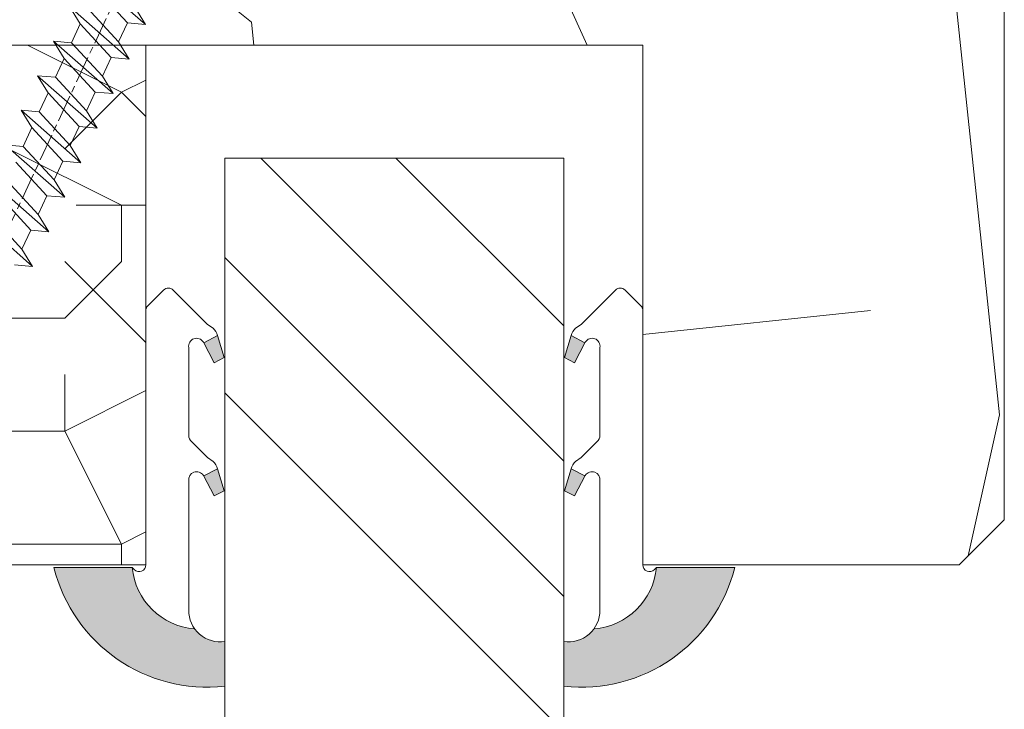
# Model space of a CAD drawing. Units: millimetres. Extents: x 0 to 438, y -14 to 613.
# Drawn here: x 333 to 354, y 230 to 245 of the extents above; entities that cross this region are included whole.
import ezdxf

# ---------------------------------------------------------------- set-up
doc = ezdxf.new("R2010")
doc.units = ezdxf.units.MM
doc.header["$PDMODE"] = 2
doc.header["$PDSIZE"] = 10
doc.linetypes.add('AM_ISO08W050', pattern=[18, 12, -1.5, 3, -1.5])
for name, color, linetype, lineweight in [('AEL-AM_7', 4, 'AM_ISO08W050', 18), ('AM_2', 6, 'Continuous', 20), ('AM_4', 3, 'Continuous', 20), ('AM_5', 3, 'Continuous', 20), ('Contour principale', 30, 'Continuous', 15), ('Contour secondaire', 5, 'Continuous', 9)]:
    doc.layers.add(name, color=color, linetype=linetype, lineweight=lineweight)
doc.styles.get("Standard").update_dxf_attribs({"font": 'arial.ttf'})
doc.dimstyles.new('MAL-ISO$0', dxfattribs={"dimtxt": 3, "dimasz": 3, "dimexe": 1, "dimexo": 1, "dimgap": 1.5, "dimtad": 1, "dimtxsty": 'Standard', "dimcen": 0, "dimclrd": 256, "dimclre": 256, "dimclrt": 3, "dimadec": 1, "dimazin": 2, "dimtp": 0.1, "dimtm": 0.1, "dimtfac": 0.71, "dimtmove": 0, "dimatfit": 3, "dimfxl": 1, "dimlwd": -1, "dimlwe": -1, "dimarcsym": 1})

# ---------------------------------------------------------------- blocks, each defined once
blk = doc.blocks.new('serbt')
at = {"layer": 'AM_4'}
h = blk.add_hatch(color=5, dxfattribs=at)
edge = h.paths.add_edge_path()
edge.add_arc((-33.0175631268258, -20.07640338939392), 13.97820772027356, 261.5609164869377, 324.2054311643935, ccw=False)
edge.add_line((-35.06897431846029, -33.90326142706655), (-35.10916159489026, -53.67733422757997))
edge.add_arc((-27.18238858091944, 15.87240502336332), 69.99999971635157, 263.4979008683569, 345.8066870811297)
edge.add_line((40.68078928949126, -1.291191616566721), (6.031659802626521, -1.22077344026372))
edge.add_arc((-23.88507987155459, 1.728787743602984), 30.06179009823093, 274.20733661720413, 354.3692727268613, ccw=False)
h.paths.add_polyline_path([(-25.53072293229499, 39.40945116103502), (-31.58567017306336, 42.56330403105188), (-34.61855207118688, 32.8678192956616), (-30.20233173488358, 30.56753349148908)])
h.paths.add_polyline_path([(-34.49700928348464, 91.81689820384524), (-30.07877739054193, 89.5204784289245), (-25.41490896842777, 98.36648138047256), (-31.47257868442258, 101.5151413185352)])
at = {"layer": 'AM_4', "color": 5}
for p, q in [((-11.87409182733427, 121.6604925316587), (-27.09640413776015, 106.4999280008105)), ((-7.631459901938797, 121.6518701388377), (-0.6457005803358697, 114.6376583727761)), ((2.945316737168469e-07, -1.100306690204889e-07), (0.2286660651416241, 112.5145566541378)), ((-27.09640413776015, 106.4999280008105), (-29.55135344147325, 104.7934556024272)), ((-31.47257868442258, 101.5151413185352), (-34.49700928348464, 91.81689820384524)), ((-31.47260595727051, 101.5150293724504), (-25.41490896842777, 98.36648138047256)), ((-25.29338510471279, 98.59697683160061), (-30.07877739054193, 89.5204784289245)), ((-18.88350020448979, 57.34266445303001), (-18.80448508671998, 96.22190260820207)), ((-34.49700928348464, 91.81689820384524), (-30.07877739054193, 89.5204784289245)), ((-20.20760440817776, 54.53869446452154), (-27.20563571568618, 47.56904996777848)), ((-27.20563571568618, 47.56904996777848), (-29.65364087719995, 45.86846563846802)), ((-31.58566850953257, 42.5633031644909), (-34.61855207118688, 32.8678192956616)), ((-31.58567017306336, 42.56330403105188), (-25.53072293229499, 39.40945116103502)), ((-25.40899738195641, 39.63984016411871), (-30.20233173488358, 30.56753349148908)), ((-19.04048029709611, -19.8990910285811), (-18.92432472809196, 37.25503539513011)), ((-34.61855207118688, 32.8678192956616), (-30.20233173488358, 30.56753349148908)), ((5.116998865262758, -2.131724221490003), (6.031659802685681, -1.220773440334597)), ((6.031661197904214, -1.220773443099461), (40.68078928949126, -1.291191616566721)), ((-35.06897431846029, -33.90326142706655), (-35.10993119114939, -54.05601260040131))]:
    blk.add_line(p, q, dxfattribs=at)
for centre, radius, start, end in [((-9.757087061083439, 119.5348653725869), 3.000000000000003, 44.88355670692903, 134.8835567063764), ((-2.771327739479602, 112.5206536065234), 3.000000000000003, 359.8835567066804, 44.88355670692903), ((-25.04130607347106, 99.94826702427599), 6.619394203338383, 132.9483180412593, 166.3085740417868), ((-22.25549710531412, 96.84509455121697), 3.506829767926098, 349.7636997954455, 150.0289097220968), ((-21.88412829003755, 57.03666461390821), 3.000000000000003, 304.7269263568563, 304.7269263734207), ((-22.01479042534265, 57.10671496804025), 3.140169199298274, 305.1350954910714, 4.309217279791466), ((-21.88412829003755, 57.03666461390821), 3.000000000000003, 309.357942834981, 309.3580820012195), ((-25.11568803254849, 40.99854916864353), 6.656508277054115, 132.9791144993651, 166.4041709305689), ((-23.87077507104663, 40.15622678528312), 8.128419887758126, 168.776875052161, 168.777008639882), ((-22.43429730993117, 37.71969064053514), 3.54059524817864, 352.4589401753227, 147.1580207224013), ((-27.18238895075683, 15.87240535099953), 70.00000000000007, 263.4979011994936, 345.8066868953633), ((-23.88507987155694, 1.728787743605821), 30.06179009823392, 274.2073366172082, 354.3692727267668), ((2.999994099011928, -0.006097062414482934), 3.000000000000003, 179.8835567066804, 314.8835567063764), ((-33.01756312682581, -20.07640338939391), 13.97820772027357, 261.5609164869377, 0.7268117680370333)]:
    blk.add_arc(centre, radius, start, end, dxfattribs=at)
blk = doc.blocks.new('dtzb')
at = {"layer": 'AEL-AM_7', "color": 5}
blk.add_line((-26.88981661018624, -12.53892741162053), (444.7390526915697, 207.385226149152), dxfattribs=at)
at = {"layer": 'AM_2', "color": 5, "linetype": 'Continuous'}
for p, q in [((222.4198678238463, 122.3355900732822), (230.0662877280411, 117.6258398407044)), ((223.1024031490233, 114.3785271308407), (222.4198678238463, 122.3355900732822)), ((245.6368000442308, 95.92281860130242), (222.4198678238463, 122.3355900732822)), ((230.3428561389592, 88.79113543463973), (207.1259239139181, 115.2039069063285)), ((207.8084592437517, 107.2468439638578), (207.1259239139181, 115.2039069063285)), ((207.1259239139181, 115.2039069063285), (214.7723438227695, 110.4941566740417)), ((223.1024031490233, 114.3785271308407), (214.7723438227695, 110.4941566740417)), ((237.9903801353794, 100.6325688335892), (223.1024031490233, 114.3785271308407)), ((214.7723438227695, 110.4941566740417), (229.6603208091256, 96.7481983764992)), ((191.8319800086465, 108.0722237390546), (199.4783999174979, 103.3624735064768)), ((192.5145153384801, 100.1151607971951), (191.8319800086465, 108.0722237390546)), ((215.048912229031, 81.65945226768599), (191.8319800086465, 108.0722237390546)), ((207.8084592437517, 107.2468439638578), (199.4783999174979, 103.3624735064768)), ((222.6964362301078, 93.50088566692648), (207.8084592437517, 107.2468439638578)), ((199.7549683237594, 74.5277691010233), (176.5380361033749, 100.9405405721009)), ((177.2205714285519, 92.9834776302414), (176.5380361033749, 100.9405405721009)), ((176.5380361033749, 100.9405405721009), (184.1844560075697, 96.23079033981412)), ((199.4783999174979, 103.3624735064768), (214.366376903854, 89.61651520954547)), ((192.5145153384801, 100.1151607971951), (184.1844560075697, 96.23079033981412)), ((184.1844560075697, 96.23079033981412), (199.0724329939258, 82.48483204288277)), ((207.4024923201796, 86.36920249997274), (192.5145153384801, 100.1151607971951)), ((184.4610244184878, 67.39608593406956), (161.2440921934467, 93.80885740543818)), ((161.9266275232803, 85.8517944635787), (161.2440921934467, 93.80885740543818)), ((161.2440921934467, 93.80885740543818), (168.8905121022981, 89.09910717315142)), ((177.2205714285519, 92.9834776302414), (168.8905121022981, 89.09910717315142)), ((192.108548414908, 79.23751933272797), (177.2205714285519, 92.9834776302414)), ((222.6964362301078, 93.50088566692648), (214.366376903854, 89.61651520954547)), ((222.6964362301078, 93.50088566692648), (230.3428561389592, 88.79113543463973)), ((168.8905121022981, 89.09910717315142), (183.7784890886542, 75.35314887592904)), ((214.366376903854, 89.61651520954547), (215.048912229031, 81.65945226768599)), ((145.9501482881751, 86.67717423848444), (153.5965681970265, 81.96742400619769)), ((146.6326836180087, 78.72011129662496), (145.9501482881751, 86.67717423848444)), ((169.1670805085596, 60.26440276740686), (145.9501482881751, 86.67717423848444)), ((161.9266275232803, 85.8517944635787), (153.5965681970265, 81.96742400619769)), ((161.9266275232803, 85.8517944635787), (153.5965681970265, 81.96742400619769)), ((176.8146045096364, 72.10583616606527), (161.9266275232803, 85.8517944635787)), ((207.4024923201796, 86.36920249997274), (199.0724329939258, 82.48483204288277)), ((207.4024923201796, 86.36920249997274), (215.048912229031, 81.65945226768599)), ((153.873136603288, 53.13271960014754), (130.6562043829035, 79.54549107182174)), ((131.3387397080223, 71.58842812938019), (130.6562043829035, 79.54549107182174)), ((130.6562043829035, 79.54549107182174), (138.3026242917549, 74.83574083953499)), ((146.6326836180087, 78.72011129662496), (138.3026242917549, 74.83574083953499)), ((161.5206606043648, 64.97415299911154), (146.6326836180087, 78.72011129662496)), ((153.5965681970265, 81.96742400619769), (168.4845451833826, 68.22146570926634)), ((192.108548414908, 79.23751933272797), (183.7784890886542, 75.35314887592904)), ((192.108548414908, 79.23751933272797), (199.7549683237594, 74.5277691010233)), ((199.0724329939258, 82.48483204288277), (199.7549683237594, 74.5277691010233)), ((138.3026242917549, 74.83574083953499), (153.1906012734544, 61.08978254231261)), ((183.7784890886542, 75.35314887592904), (184.4610244184878, 67.39608593406956)), ((138.5791926980164, 46.0010364331938), (115.3622604729753, 72.41380790457697)), ((116.0447958027507, 64.4567449627175), (115.3622604729753, 72.41380790457697)), ((115.3622604729753, 72.41380790457697), (123.0086803818267, 67.70405767258126)), ((131.3387397080223, 71.58842812938019), (123.0086803818267, 67.70405767258126)), ((146.2267166943784, 57.84246983244884), (131.3387397080223, 71.58842812938019)), ((176.8146045096364, 72.10583616606527), (168.4845451833826, 68.22146570926634)), ((176.8146045096364, 72.10583616606527), (168.4845451833826, 68.22146570926634)), ((176.8146045096364, 72.10583616606527), (184.4610244184878, 67.39608593406956)), ((123.0086803818267, 67.70405767258126), (137.8966573681246, 53.95809937505328)), ((168.4845451833826, 68.22146570926634), (169.1670805085596, 60.26440276740686))]:
    blk.add_line(p, q, dxfattribs=at)
blk = doc.blocks.new('Nouvelle parclose 23x18')
at = {"layer": 'Contour secondaire'}
h = blk.add_hatch(dxfattribs=at)
h.set_pattern_fill('352', color=5, scale=25.00015207522533, angle=180.0000006585504)
h.set_pattern_definition([(180.000000729053, (-1011.113328987423, -453.9378832730838), (-25.00015175711401, -25.00015239333664), [7.500045622567597, -17.50010645265772]), (180.000000729053, (-1011.113328971518, -455.1878908768451), (-25.00015175711401, -25.00015239333664), [7.500045622567597, -17.50010645265772]), (180.000000729053, (-1012.363336543468, -457.6879061002732), (-25.00015175711401, -25.00015239333664), [5.000030415045065, -20.00012166018026]), (180.000000729053, (-1013.613344115418, -460.1879213237012), (-25.00015175711401, -25.00015239333664), [3.750022811283798, -21.25012926394152]), (180.000000729053, (-1013.613344083607, -462.6879365312238), (-25.00015175711401, -25.00015239333664), [2.500015207522532, -22.50013686770279]), (180.000000729053, (-1007.363306032989, -465.1879516592185), (-25.00015175711401, -25.00015239333664), [1.250007603761266, -6.250038018806331, 1.250007603761266, -16.25009884889646]), (180.000000729053, (-1011.113328828368, -466.4379593106964), (-25.00015175711401, -25.00015239333664), [1.250007603761266, -10.00006083009013, 3.750022811283798, -10.00006083009013]), (180.000000729053, (-1016.113359227507, -467.68796697808), (-25.00015175711401, -25.00015239333664), [1.250007603761266, -1.250007603761266, 1.250007603761266, -21.25012926394152]), (180.000000729053, (-1014.86335160784, -468.9379745659356), (-25.00015175711401, -25.00015239333664), [1.250007603761266, -23.75014447146405]), (180.000000729053, (-1013.613343972268, -471.4379897575527), (-25.00015175711401, -25.00015239333664), [3.750022811283798, -21.25012926394152]), (180.000000729053, (-1013.613343940457, -473.9380049650752), (-25.00015175711401, -25.00015239333664), [5.000030415045065, -20.00012166018026]), (180.000000729053, (-1012.363336304884, -476.4380201566921), (-25.00015175711401, -25.00015239333664), [6.250038018806331, -7.500045622567597, 1.250007603761266, -10.00006083009013]), (270.0000007290529, (-1002.363275665661, -461.4379287843124), (25.00015239333664, -25.00015175711401), [1.250007603761266, -2.500015207522532, 6.250038018806331, -15.00009124513519]), (270.0000007290529, (-1003.613283237611, -463.9379440077405), (25.00015239333664, -25.00015175711401), [1.250007603761266, -1.250007603761266, 3.750022811283798, -18.75011405641899]), (270.0000007290529, (-1004.863290714128, -473.9380048537362), (25.00015239333664, -25.00015175711401), [2.500015207522532, -22.50013686770279]), (270.0000007290529, (-1006.113298445134, -463.9379440395517), (25.00015239333664, -25.00015175711401), [5.000030415045065, -7.500045622567597, 1.250007603761266, -11.25006843385139]), (270.0000007290529, (-1007.363305873934, -477.6880276968312), (25.00015239333664, -25.00015175711401), [1.250007603761266, -23.75014447146405]), (270.0000007290529, (-1008.613313636751, -465.1879516751241), (25.00015239333664, -25.00015175711401), [3.750022811283798, -21.25012926394152]), (270.0000007290529, (-1011.113328828368, -466.4379593106964), (25.00015239333664, -25.00015175711401), [2.500015207522532, -22.50013686770279]), (270.0000007290529, (-1013.61334403589, -466.4379593425076), (25.00015239333664, -25.00015175711401), [1.250007603761266, -3.750022811283798, 3.750022811283798, -16.25009884889646]), (270.0000007290529, (-1014.863351623746, -467.6879669621743), (25.00015239333664, -25.00015175711401), [1.250007603761266, -23.75014447146405]), (270.0000007290529, (-1016.113359291129, -462.6879365630349), (25.00015239333664, -25.00015175711401), [3.500021290531546, -21.50013078469378]), (270.0000007290529, (-1017.363366958513, -457.6879061638954), (25.00015239333664, -25.00015175711401), [2.500015207522532, -22.50013686770279]), (270.0000007290529, (-1019.863382038791, -467.6879670257966), (25.00015239333664, -25.00015175711401), [1.250007603761266, -23.75014447146405]), (270.0000007290529, (-1022.363397262219, -466.4379594538465), (25.00015239333664, -25.00015175711401), [3.750022811283798, -21.25012926394152]), (270.0000007290529, (-1024.863412469741, -466.4379594856575), (25.00015239333664, -25.00015175711401), [3.750022811283798, -21.25012926394152]), (225.000000729053, (-1021.113389785702, -456.4378986078509), (3.181113136546959e-07, -25.00015207570095), [1.767760753239183, -1.767760753239183, 1.767760753239183, -30.05227185712855]), (225.000000729053, (-1016.113359291129, -462.6879365630349), (3.181113136546959e-07, -25.00015207570095), [3.535521506478366, -31.82003261036773]), (225.000000729053, (-1006.113298301984, -475.188012473403), (3.181113136546959e-07, -25.00015207570095), [3.535521506478366, -31.82003261036773]), (225.000000729053, (-1011.113328796556, -468.937974518219), (3.181113136546959e-07, -25.00015207570095), [3.535521506478366, -31.82003261036773]), (225.000000729053, (-1012.36333646394, -463.9379441190795), (3.181113136546959e-07, -25.00015207570095), [3.535521506478366, -31.82003261036773]), (225.000000729053, (-1019.86338215013, -458.9379137994677), (3.181113136546959e-07, -25.00015207570095), [3.535521506478366, -31.82003261036773]), (225.000000729053, (-1017.363366926702, -460.1879213714179), (3.181113136546959e-07, -25.00015207570095), [5.303332260021699, -30.0522218568244]), (225.000000729053, (-1009.863321160984, -471.4379897098358), (3.181113136546959e-07, -25.00015207570095), [1.767760753239183, -33.58779336360691]), (225.000000729053, (-1008.613313525412, -473.9380049014529), (3.181113136546959e-07, -25.00015207570095), [1.767760753239183, -33.58779336360691]), (225.000000729053, (-1018.613374355502, -473.9380050286974), (3.181113136546959e-07, -25.00015207570095), [1.767760753239183, -33.58779336360691]), (225.000000729053, (-1008.613313684467, -461.4379288638402), (3.181113136546959e-07, -25.00015207570095), [1.767760753239183, -33.58779336360691]), (225.000000729053, (-1022.363397214502, -470.1879822651304), (3.181113136546959e-07, -25.00015207570095), [1.767760753239183, -33.58779336360691]), (225.000000729053, (-1013.613344019985, -467.6879669462688), (3.181113136546959e-07, -25.00015207570095), [1.767760753239183, -33.58779336360691]), (225.000000729053, (-1016.113359195696, -470.1879821856025), (3.181113136546959e-07, -25.00015207570095), [1.767760753239183, -33.58779336360691]), (315.000000729053, (-1014.863351655557, -465.1879517546517), (25.00015207570095, 3.181113136546959e-07), [1.767760753239183, -1.767760753239183, 5.303332260021699, -26.51670035034604]), (315.000000729053, (-1018.613374466841, -465.1879518023686), (25.00015207570095, 3.181113136546959e-07), [1.767760753239183, -33.58779336360691]), (315.000000729053, (-1018.61337457818, -456.4378985760397), (25.00015207570095, 3.181113136546959e-07), [1.767760753239183, -33.58779336360691]), (315.000000729053, (-1013.613344083607, -462.6879365312238), (25.00015207570095, 3.181113136546959e-07), [1.767760753239183, -33.58779336360691]), (315.000000729053, (-1017.363366831268, -467.6879669939855), (25.00015207570095, 3.181113136546959e-07), [1.767760753239183, -33.58779336360691]), (315.000000729053, (-1011.11332889199, -461.4379288956514), (25.00015207570095, 3.181113136546959e-07), [1.767760753239183, -33.58779336360691]), (315.000000729053, (-1021.11338972208, -461.4379290228959), (25.00015207570095, 3.181113136546959e-07), [1.767760753239183, -33.58779336360691]), (315.000000729053, (-1003.613283364856, -453.9378831776504), (25.00015207570095, 3.181113136546959e-07), [1.767760753239183, -33.58779336360691]), (315.000000729053, (-1004.863290952711, -455.1878907973171), (25.00015207570095, 3.181113136546959e-07), [3.535521506478366, -31.82003261036774]), (315.000000729053, (-1006.113298540567, -456.4378984169841), (25.00015207570095, 3.181113136546959e-07), [3.535521506478366, -31.82003261036774]), (315.000000729053, (-1008.61331374809, -456.4378984487952), (25.00015207570095, 3.181113136546959e-07), [3.535521506478366, -31.82003261036774]), (315.000000729053, (-1009.86332132004, -458.9379136722231), (25.00015207570095, 3.181113136546959e-07), [3.535521506478366, -31.82003261036774]), (315.000000729053, (-1019.863382022885, -468.9379746295578), (25.00015207570095, 3.181113136546959e-07), [3.535521506478366, -31.82003261036774]), (315.000000729053, (-1024.863412596986, -456.4378986555674), (25.00015207570095, 3.181113136546959e-07), [3.535521506478366, -31.82003261036774]), (315.000000729053, (-1026.113419946258, -476.4380203316534), (25.00015207570095, 3.181113136546959e-07), [3.535521506478366, -31.82003261036774]), (315.000000729053, (-1026.113419978069, -473.9380051241308), (25.00015207570095, 3.181113136546959e-07), [3.535521506478366, -31.82003261036774]), (315.000000729053, (-1023.613404786453, -472.6879974885584), (25.00015207570095, 3.181113136546959e-07), [3.535521506478366, -31.82003261036774]), (315.000000729053, (-1006.113298333795, -472.6879972658805), (25.00015207570095, 3.181113136546959e-07), [5.303332260021699, -30.0522218568244]), (315.000000729053, (-1022.363397214502, -470.1879822651304), (25.00015207570095, 3.181113136546959e-07), [5.303332260021699, -30.0522218568244]), (206.565051929053, (-1008.613313477695, -477.6880277127367), (-25.00015207522769, -3.281129893027127e-07), [2.795017002010192, -53.10702247353126]), (206.565051929053, (-1008.613313636751, -465.1879516751241), (-25.00015207522769, -3.281129893027127e-07), [2.795017002010192, -53.10702247353126]), (206.565051929053, (-1011.11332874884, -472.6879973295028), (-25.00015207522769, -3.281129893027127e-07), [2.795017002010192, -53.10702247353126]), (206.565051929053, (-1018.613374594085, -455.1878909722785), (-25.00015207522769, -3.281129893027127e-07), [2.795017002010192, -53.10702247353126]), (206.565051929053, (-1017.363366958513, -457.6879061638954), (-25.00015207522769, -3.281129893027127e-07), [2.795017002010192, -53.10702247353126]), (206.565051929053, (-1009.863321272323, -462.687936483507), (-25.00015207522769, -3.281129893027127e-07), [2.795017002010192, -53.10702247353126]), (206.565051929053, (-1009.863321113267, -475.1880125211196), (-25.00015207522769, -3.281129893027127e-07), [2.795017002010192, -53.10702247353126]), (206.565051929053, (-1017.363366831268, -467.6879669939855), (-25.00015207522769, -3.281129893027127e-07), [5.590034004020383, -50.31200547152107]), (243.434949549053, (-1017.363366783552, -471.4379898052694), (3.168363424249253e-07, -25.00015207522768), [2.795017002010191, -53.10702247353125]), (243.434949549053, (-1021.113389690269, -463.9379442304185), (3.168363424249253e-07, -25.00015207522768), [2.795017002010191, -53.10702247353125]), (243.434949549053, (-1008.613313589034, -468.9379744864078), (3.168363424249253e-07, -25.00015207522768), [2.795017002010191, -53.10702247353125]), (243.434949549053, (-1003.613283158083, -470.1879820265469), (3.168363424249253e-07, -25.00015207522768), [2.795017002010191, -53.10702247353125]), (243.434949549053, (-1018.613374466841, -465.1879518023686), (3.168363424249253e-07, -25.00015207522768), [2.795017002010191, -53.10702247353125]), (243.434949549053, (-1016.113359259318, -465.1879517705574), (3.168363424249253e-07, -25.00015207522768), [2.795017002010191, -53.10702247353125]), (243.434949549053, (-1006.113298381511, -468.9379744545967), (3.168363424249253e-07, -25.00015207522768), [5.590034004020382, -50.31200547152106]), (243.434949549053, (-1024.863412549269, -460.1879214668512), (3.168363424249253e-07, -25.00015207522768), [5.590034004020382, -50.31200547152106]), (243.434949549053, (-1022.363397325841, -461.4379290388015), (3.168363424249253e-07, -25.00015207522768), [5.590034004020382, -50.31200547152106]), (296.565051929053, (-1002.363275713378, -457.6879059730286), (3.281129976294361e-07, -25.00015207522768), [2.795017002010191, -53.10702247353125]), (296.565051929053, (-1002.363275538416, -471.4379896144026), (3.281129976294361e-07, -25.00015207522768), [2.795017002010191, -53.10702247353125]), (296.565051929053, (-1007.363306176139, -453.9378832253671), (3.281129976294361e-07, -25.00015207522768), [2.795017002010191, -53.10702247353125]), (296.565051929053, (-1004.863290682317, -476.4380200612586), (3.281129976294361e-07, -25.00015207522768), [2.795017002010191, -53.10702247353125]), (296.565051929053, (-1007.363306080706, -461.4379288479347), (3.281129976294361e-07, -25.00015207522768), [2.795017002010191, -53.10702247353125]), (296.565051929053, (-1012.36333646394, -463.9379441190795), (3.281129976294361e-07, -25.00015207522768), [2.795017002010191, -53.10702247353125]), (296.565051929053, (-1014.86335160784, -468.9379745659356), (3.281129976294361e-07, -25.00015207522768), [2.795017002010191, -53.10702247353125]), (296.565051929053, (-1003.613283301233, -458.9379135926955), (-7.710600229090315e-06, -25.00015609458443), [2.795017002010191, -53.10702247353125]), (296.565051929053, (-1009.863321272323, -462.687936483507), (3.281129976294361e-07, -25.00015207522768), [2.795017002010191, -53.10702247353125]), (296.565051929053, (-1017.363366926702, -460.1879213714179), (3.281129976294361e-07, -25.00015207522768), [2.795017002010191, -53.10702247353125]), (296.565051929053, (-1019.863382102413, -462.6879366107515), (3.281129976294361e-07, -25.00015207522768), [2.795017002010191, -53.10702247353125]), (296.565051929053, (-1024.863412422025, -470.1879822969414), (3.281129976294361e-07, -25.00015207522768), [2.795017002010191, -53.10702247353125]), (296.565051929053, (-1006.113298270172, -477.6880276809256), (3.281129976294361e-07, -25.00015207522768), [2.795017002010191, -53.10702247353125]), (296.565051929053, (-1002.363275474794, -476.4380200294476), (3.281129976294361e-07, -25.00015207522768), [5.590034004020382, -50.31200547152106]), (296.565051929053, (-1006.113298508756, -458.9379136245066), (3.281129976294361e-07, -25.00015207522768), [5.590034004020382, -50.31200547152106]), (333.4349495490529, (-1002.363275745189, -455.1878907655061), (25.00015207522768, 3.16836334098202e-07), [2.795017002010192, -53.10702247353127]), (333.4349495490529, (-1023.613405025036, -453.9378834321394), (25.00015207522768, 3.16836334098202e-07), [2.795017002010192, -53.10702247353127]), (333.4349495490529, (-1022.363397262219, -466.4379594538465), (25.00015207522768, 3.16836334098202e-07), [2.795017002010192, -53.10702247353127]), (333.4349495490529, (-1012.363336543468, -457.6879061002732), (25.00015207522768, 3.16836334098202e-07), [2.795017002010192, -53.10702247353127]), (333.4349495490529, (-1011.113328971518, -455.1878908768451), (25.00015207522768, 3.16836334098202e-07), [2.795017002010192, -53.10702247353127]), (333.4349495490529, (-1013.613344115418, -460.1879213237012), (25.00015207522768, 3.16836334098202e-07), [2.795017002010192, -53.10702247353127]), (333.4349495490529, (-1021.113389547119, -475.1880126642698), (25.00015207522768, 3.16836334098202e-07), [2.795017002010192, -53.10702247353127]), (333.4349495490529, (-1023.613404738736, -476.4380202998422), (25.00015207522768, 3.16836334098202e-07), [5.590034004020384, -50.31200547152108])])
h.paths.add_polyline_path([(-2.842170943040401e-14, 9.00000352644713), (8.398046702495776e-09, 1.499999990371123), (1.500000027870612, 1.499999968760221), (1.500000019472452, -2.16110151995963e-08), (10.50007863562854, 7.074505958826194e-06), (11.50007077205922, 1.0000078629256), (11.49999999999989, 9.000003526447642)])
at = {"layer": 'Contour principale'}
blk.add_lwpolyline([(-4.831690603168681e-13, 9.00000352644713), (11.49999999999989, 9.000003526447642), (11.50007077205922, 1.0000078629256), (10.50007863562854, 7.074505958826194e-06), (1.500000019472452, -2.16110151995963e-08), (1.500000027870612, 1.499999968760221), (8.398046702495776e-09, 1.499999990371123), (-2.842170943040401e-14, 9.00000352644713)], dxfattribs=at)
at = {"layer": 'Contour secondaire', "xscale": -0.05000030415043834, "yscale": 0.05000030415043834, "zscale": 0.05000030415043834, "rotation": 7.050253288467836e-08}
blk.add_blockref('dtzb', (10.6616361503558, 2.874235245588977), dxfattribs=at)
blk = doc.blocks.new('*D17')
at = {"layer": 'AM_5', "transparency": 16777216}
for p, q in [((369.8738540160624, 296.1656484927685), (380.5917205087149, 296.1656484929634)), ((379.5917205087695, 293.1656484929453), (379.591720513549, 30.40630771598747)), ((380.0753957166148, 27.40630771599626), (378.5917205136036, 27.40630771596928))]:
    blk.add_line(p, q, dxfattribs=at)
for points in [[(379.0917205087695, 293.1656484929362), (380.0917205087695, 293.1656484929543), (379.5917205087149, 296.1656484929453)], [(379.091720513549, 30.40630771597837), (380.091720513549, 30.40630771599656), (379.5917205136036, 27.40630771598747)]]:
    blk.add_solid(points, dxfattribs=at)
at = {"layer": 'Defpoints', "color": 0, "transparency": 16777216}
for p in [(368.8738540214496, 296.1656484860407), (379.5917205141022, 27.40630770908282), (381.0753957171133, 27.40630770908282)]:
    blk.add_point(p, dxfattribs=at)
at = {"layer": 'AM_5', "color": 3, "transparency": 16777216, "insert": (375.4682552996995, 161.7859781114318), "char_height": 4, "attachment_point": 5, "rotation": 90.00000000104221}
blk.add_mtext('Hauteur Passage = HO + 12 (2052)', dxfattribs=at)

msp = doc.modelspace()

# ---------------------------------------------------------------- hatches: boundary and pattern name
at = {"layer": 'Contour secondaire'}
h = msp.add_hatch(dxfattribs=at)
h.set_pattern_fill('352', color=5, scale=73.33, angle=141.0000009623714)
h.set_pattern_definition([(141.0000009623713, (-538.9855222641395, -616.0488136337034), (-103.1361774472488, -10.8400508102869), [21.999, -51.331]), (141.0000009623713, (-541.2929254300639, -618.8982193401417), (-103.1361774472488, -10.8400508102869), [21.999, -51.331]), (141.0000009623713, (-548.7571374683507, -622.2896275870945), (-103.1361774472488, -10.8400508102869), [14.666, -58.664]), (141.0000009623713, (-556.2213495066367, -625.6810358340472), (-103.1361774472488, -10.8400508102869), [10.9995, -62.33049999999999]), (141.0000009623713, (-560.8361558384845, -631.379847246924), (-103.1361774472488, -10.8400508102869), [7.333, -65.997]), (141.0000009623713, (-551.2039336381408, -648.615674489421), (-103.1361774472488, -10.8400508102869), [3.6665, -18.3325, 3.6665, -47.6645]), (141.0000009623713, (-562.0595539233805, -644.5428706980873), (-103.1361774472488, -10.8400508102869), [3.6665, -29.332, 10.9995, -29.332]), (141.0000009623713, (-575.7645799150573, -638.1626637408294), (-103.1361774472488, -10.8400508102869), [3.6665, -3.6665, 3.6665, -62.33049999999999]), (141.0000009623713, (-575.2225773745427, -643.3194726131919), (-103.1361774472488, -10.8400508102869), [3.6665, -69.6635]), (141.0000009623713, (-576.9879779999533, -651.3256871919928), (-103.1361774472488, -10.8400508102869), [10.9995, -62.33049999999999]), (141.0000009623713, (-581.6027843318011, -657.0244986048696), (-103.1361774472488, -10.8400508102869), [14.666, -58.664]), (141.0000009623713, (-583.3681849572108, -665.0307131836704), (-103.1361774472488, -10.8400508102869), [18.3325, -21.999, 3.6665, -29.332]), (231.0000009623713, (-532.8841013146152, -649.2970700338021), (10.84005081028688, -103.1361774472488), [3.6665, -7.333, 18.3325, -43.998]), (231.0000009623713, (-540.3483133529021, -652.6884782807548), (10.84005081028688, -103.1361774472488), [3.6665, -3.6665, 10.9995, -54.9975]), (231.0000009623713, (-561.6569443867324, -673.1763207663379), (10.84005081028688, -103.1361774472488), [7.333, -65.997]), (231.0000009623713, (-546.0471247657783, -648.0736719489067), (10.84005081028688, -103.1361774472488), [14.666, -21.999, 3.6665, -32.9985]), (231.0000009623713, (-574.2779652973818, -677.109731553805), (10.84005081028688, -103.1361774472488), [3.6665, -69.6635]), (231.0000009623713, (-554.053339344579, -646.308271323497), (10.84005081028688, -103.1361774472488), [10.9995, -62.33049999999999]), (231.0000009623713, (-562.0595539233805, -644.5428706980873), (10.84005081028688, -103.1361774472488), [7.333, -65.997]), (231.0000009623713, (-567.7583653362567, -639.9280643662391), (10.84005081028688, -103.1361774472488), [3.6665, -10.9995, 10.9995, -47.6645]), (231.0000009623713, (-572.9151742086192, -640.4700669067536), (10.84005081028688, -103.1361774472488), [3.6665, -69.6635]), (231.0000009623713, (-566.5349672513616, -626.7650409150758), (10.84005081028688, -103.1361774472488), [10.2662, -63.0638]), (231.0000009623713, (-560.1547602941041, -613.0600149233983), (10.84005081028688, -103.1361774472488), [7.333, -65.997]), (231.0000009623713, (-584.3127970343735, -631.2404542430573), (10.84005081028688, -103.1361774472488), [3.6665, -69.6635]), (231.0000009623713, (-587.7042052813263, -623.7762422047708), (10.84005081028688, -103.1361774472488), [10.9995, -62.33049999999999]), (231.0000009623713, (-593.4030166942025, -619.1614358729227), (10.84005081028688, -103.1361774472488), [10.9995, -62.33049999999999]), (186.0000009623713, (-566.395574247495, -603.2883997191877), (-46.14806331935893, -56.98811412985204), [5.185164299999995, -5.185164299999995, 5.185164299999995, -88.14878760145992]), (186.0000009623713, (-566.5349672513616, -626.7650409150758), (-46.14806331935893, -56.98811412985204), [10.37032859999999, -93.33395190145991]), (186.0000009623713, (-566.8137532590958, -673.7183233068522), (-46.14806331935893, -56.98811412985204), [10.37032859999999, -93.33395190145991]), (186.0000009623713, (-566.6743602552283, -650.2416821109641), (-46.14806331935893, -56.98811412985204), [10.37032859999999, -93.33395190145991]), (186.0000009623713, (-560.2941532979708, -636.5366561192865), (-46.14806331935893, -56.98811412985204), [10.37032859999999, -93.33395190145991]), (186.0000009623713, (-568.1609748729047, -611.2946142979886), (-46.14806331935893, -56.98811412985204), [10.37032859999999, -93.33395190145991]), (186.0000009623713, (-564.7695666259519, -618.7588263362751), (-46.14806331935893, -56.98811412985204), [15.55563955999999, -88.14864094145992]), (186.0000009623713, (-568.439760880638, -658.2478966897648), (-46.14806331935893, -56.98811412985204), [5.185164299999995, -98.51911620145991]), (186.0000009623713, (-570.2051615060477, -666.2541112685658), (-46.14806331935893, -56.98811412985204), [5.185164299999995, -98.51911620145991]), (186.0000009623713, (-593.0004071575554, -647.7948859411733), (-46.14806331935893, -56.98811412985204), [5.185164299999995, -98.51911620145991]), (186.0000009623713, (-547.1311298468077, -637.7600542041819), (-46.14806331935893, -56.98811412985204), [5.185164299999995, -98.51911620145991]), (186.0000009623713, (-594.6264147790976, -632.324459324086), (-46.14806331935893, -56.98811412985204), [5.185164299999995, -98.51911620145991]), (186.0000009623713, (-570.0657685021811, -642.7774700726776), (-46.14806331935893, -56.98811412985204), [5.185164299999995, -98.51911620145991]), (186.0000009623713, (-580.379386246906, -643.8614751537062), (-46.14806331935893, -56.98811412985204), [5.185164299999995, -98.51911620145991]), (276.0000009623714, (-568.3003678767714, -634.7712554938768), (56.98811412985204, -46.14806331935893), [5.1851643, -5.1851643, 15.55563956, -77.77831234146]), (276.0000009623714, (-576.8485849960866, -627.8490459961047), (56.98811412985204, -46.14806331935893), [5.1851643, -98.51911620146]), (276.0000009623714, (-560.6967628346179, -607.9032060510359), (56.98811412985204, -46.14806331935893), [5.1851643, -98.51911620146]), (276.0000009623714, (-560.8361558384845, -631.379847246924), (56.98811412985204, -46.14806331935893), [5.1851643, -98.51911620146]), (276.0000009623714, (-578.6139856214963, -635.8552605749054), (56.98811412985204, -46.14806331935893), [5.1851643, -98.51911620146]), (276.0000009623714, (-552.8299412596839, -633.1452478723337), (56.98811412985204, -46.14806331935893), [5.1851643, -98.51911620146]), (276.0000009623714, (-575.6251869111916, -614.6860225449414), (56.98811412985204, -46.14806331935893), [5.1851643, -98.51911620146]), (276.0000009623714, (-521.889088025509, -629.8932326292476), (56.98811412985204, -46.14806331935893), [5.1851643, -98.51911620146]), (276.0000009623714, (-527.0458968978724, -630.435235169762), (56.98811412985204, -46.14806331935893), [10.3703286, -93.33395190146]), (276.0000009623714, (-532.2027057702348, -630.9772377102764), (56.98811412985204, -46.14806331935893), [10.3703286, -93.33395190146]), (276.0000009623714, (-537.9015171831111, -626.3624313784283), (56.98811412985204, -46.14806331935893), [10.3703286, -93.33395190146]), (276.0000009623714, (-545.3657292213979, -629.7538396253809), (56.98811412985204, -46.14806331935893), [10.3703286, -93.33395190146]), (276.0000009623714, (-586.620200200297, -634.0898599494957), (56.98811412985204, -46.14806331935893), [10.3703286, -93.33395190146]), (276.0000009623714, (-574.9437913668103, -596.3661902214156), (56.98811412985204, -46.14806331935893), [10.3703286, -93.33395190146]), (276.0000009623714, (-614.7116477280337, -639.6492783585059), (56.98811412985204, -46.14806331935893), [10.3703286, -93.33395190146]), (276.0000009623714, (-610.096841396185, -633.950466945629), (56.98811412985204, -46.14806331935893), [10.3703286, -93.33395190146]), (276.0000009623714, (-602.0906268173844, -635.7158675710388), (56.98811412985204, -46.14806331935893), [10.3703286, -93.33395190146]), (276.0000009623714, (-562.1989469272471, -668.0195118939754), (56.98811412985204, -46.14806331935893), [15.55563956, -88.14864094146]), (276.0000009623714, (-594.6264147790976, -632.324459324086), (56.98811412985204, -46.14806331935893), [15.55563956, -88.14864094146]), (167.5650521623713, (-577.1273710038199, -674.802328387881), (-56.98811414723543, 46.14806329568639), [8.198293999999999, -155.77257075341]), (167.5650521623713, (-554.053339344579, -646.308271323497), (-56.98811414723543, 46.14806329568639), [8.198293999999999, -155.77257075341]), (167.5650521623713, (-573.5965697530005, -658.7898992302793), (-56.98811414723543, 46.14806329568639), [8.198293999999999, -155.77257075341]), (167.5650521623713, (-558.3893596686944, -605.0538003445974), (-56.98811414723543, 46.14806329568639), [8.198293999999999, -155.77257075341]), (167.5650521623713, (-560.1547602941041, -613.0600149233983), (-56.98811414723543, 46.14806329568639), [8.198293999999999, -155.77257075341]), (167.5650521623713, (-552.2879387191692, -638.3020567446961), (-56.98811414723543, 46.14806329568639), [8.198293999999999, -155.77257075341]), (167.5650521623713, (-575.3619703784102, -666.7961138090801), (-56.98811414723543, 46.14806329568639), [8.198293999999999, -155.77257075341]), (167.5650521623713, (-578.6139856214963, -635.8552605749054), (-56.98811414723543, 46.14806329568639), [16.396588, -147.57427675341]), (204.4349497823713, (-585.5361951192685, -644.4034776942207), (-46.14806332139162, -56.98811412641973), [8.198293999999999, -155.77257075341]), (204.4349497823713, (-580.2399932430385, -620.3848339578182), (-46.14806332139162, -56.98811412641973), [8.198293999999999, -155.77257075341]), (204.4349497823713, (-560.975548842352, -654.8564884428122), (-46.14806332139162, -56.98811412641973), [8.198293999999999, -155.77257075341]), (204.4349497823713, (-551.8853291825221, -666.9355068129468), (-46.14806332139162, -56.98811412641973), [8.198293999999999, -155.77257075341]), (204.4349497823713, (-576.8485849960866, -627.8490459961047), (-46.14806332139162, -56.98811412641973), [8.198293999999999, -155.77257075341]), (204.4349497823713, (-571.1497735832095, -632.4638523279526), (-46.14806332139162, -56.98811412641973), [8.198293999999999, -155.77257075341]), (204.4349497823713, (-555.2767374294749, -659.4712947746602), (-46.14806332139162, -56.98811412641973), [16.396588, -147.57427675341]), (204.4349497823713, (-581.8660008645825, -604.9144073407308), (-46.14806332139162, -56.98811412641973), [16.396588, -147.57427675341]), (204.4349497823713, (-578.4745926176297, -612.3786193790172), (-46.14806332139162, -56.98811412641973), [16.396588, -147.57427675341]), (257.5650521623713, (-525.961891816843, -640.7488529144869), (-46.14806329568636, -56.98811414723544), [8.198293999999988, -155.7725707534098]), (257.5650521623713, (-551.3433266420084, -672.0923156853092), (-46.14806329568636, -56.98811414723544), [8.198293999999988, -155.7725707534098]), (257.5650521623713, (-530.4373051448251, -622.9710231314755), (-46.14806329568636, -56.98811414723544), [8.198293999999988, -155.7725707534098]), (257.5650521623713, (-566.2717507185812, -678.8751321792147), (-46.14806329568636, -56.98811414723544), [8.198293999999988, -155.7725707534098]), (257.5650521623713, (-544.2817241403695, -640.0674573701058), (-46.14806329568636, -56.98811414723544), [8.198293999999988, -155.7725707534098]), (257.5650521623713, (-560.2941532979708, -636.5366561192865), (-46.14806329568636, -56.98811414723544), [8.198293999999988, -155.7725707534098]), (257.5650521623713, (-575.2225773745427, -643.3194726131919), (-46.14806329568636, -56.98811414723544), [8.198293999999988, -155.7725707534098]), (257.5650521623713, (-531.1187006892055, -641.2908554550012), (-46.14808903939515, -56.9881084706502), [8.198293999999988, -155.7725707534098]), (257.5650521623713, (-552.2879387191692, -638.3020567446961), (-46.14806329568636, -56.98811414723544), [8.198293999999988, -155.7725707534098]), (257.5650521623713, (-564.7695666259519, -618.7588263362751), (-46.14806329568636, -56.98811414723544), [8.198293999999988, -155.7725707534098]), (257.5650521623713, (-575.0831843706769, -619.8428314173037), (-46.14806329568636, -56.98811414723544), [8.198293999999988, -155.7725707534098]), (257.5650521623713, (-600.3252261919747, -627.7096529922379), (-46.14806329568636, -56.98811414723544), [8.198293999999988, -155.7725707534098]), (257.5650521623713, (-571.4285595909428, -679.417134719729), (-46.14806329568636, -56.98811414723544), [8.198293999999988, -155.7725707534098]), (257.5650521623713, (-560.572939305704, -683.4899385110629), (-46.14806329568636, -56.98811414723544), [16.39658799999998, -147.5742767534098]), (257.5650521623713, (-536.8175121020818, -636.6760491231531), (-46.14806329568636, -56.98811414723544), [16.39658799999998, -147.5742767534098]), (294.4349497823713, (-521.3470854849943, -635.05004150161), (56.98811412641972, -46.14806332139163), [8.198293999999999, -155.77257075341]), (294.4349497823713, (-567.4795793285234, -592.9747819744629), (56.98811412641972, -46.14806332139163), [8.198293999999999, -155.77257075341]), (294.4349497823713, (-587.7042052813263, -623.7762422047708), (56.98811412641972, -46.14806332139163), [8.198293999999999, -155.77257075341]), (294.4349497823713, (-548.7571374683507, -622.2896275870945), (56.98811412641972, -46.14806332139163), [8.198293999999999, -155.77257075341]), (294.4349497823713, (-541.2929254300639, -618.8982193401417), (56.98811412641972, -46.14806332139163), [8.198293999999999, -155.77257075341]), (294.4349497823713, (-556.2213495066367, -625.6810358340472), (56.98811412641972, -46.14806332139163), [8.198293999999999, -155.77257075341]), (294.4349497823713, (-601.006621736356, -646.0294853157637), (56.98811412641972, -46.14806332139163), [8.198293999999999, -155.77257075341]), (294.4349497823713, (-609.0128363151566, -644.264084690354), (56.98811412641972, -46.14806332139163), [16.396588, -147.57427675341])])
h.paths.add_polyline_path([(326.3738555325522, 244.6656319165691), (346.3738574710368, 244.6656322843954), (346.3738577213843, 233.1656322883986), (353.3738557681622, 233.1656324737456), (354.3738557476786, 234.1656324942333), (354.3738545286474, 293.6656490111164), (353.3738545081574, 294.6656483788911), (327.3738633935441, 294.6656319410607), (326.3738545280289, 293.6656484374567)])
at = {"layer": 'Contour secondaire', "ltscale": 3}
h = msp.add_hatch(dxfattribs=at)
h.set_pattern_fill('ANSI34', color=5, scale=0.6666707220058444, angle=90.00000089360148)
h.set_pattern_definition([(135.000000964102, (632.6473527880008, -1136.205096867977), (-8.980310596936372, -8.980310899155356), []), (135.000000964102, (632.6473527376303, -1133.211658658976), (-8.980310596936372, -8.980310899155356), []), (135.000000964102, (632.6473526872606, -1130.218220449976), (-8.980310596936372, -8.980310899155356), []), (135.000000964102, (632.6473526368901, -1127.224775574269), (-8.980310596936372, -8.980310899155356), [])])
h.paths.add_polyline_path([(344.6238530674327, 242.1656350923961), (337.1238629444506, 242.1656296800739), (337.1274290606761, 164.0233770471877), (344.6274275720862, 164.0234225330711)])

# ---------------------------------------------------------------- linework, layer by layer
at = {"layer": 'Contour principale'}
for points in [[(353.3738545081574, 294.6656483788911), (354.3738545286474, 293.6656490111164), (354.3738557476786, 234.1656324942333), (353.3738557681622, 233.1656324737456), (346.3738577146313, 233.1656322883986), (346.3738574777898, 244.6656322843954), (326.3738555313207, 244.6656319165691), (326.3738545280289, 293.6656484374567), (327.3738633935441, 294.6656319410607), (353.3738545081574, 294.6656483788907)], [(344.6274275725573, 164.0234122262775), (344.6238530674327, 242.1656350923961), (337.1238629444506, 242.1656296800739), (337.1274290606761, 164.0233770471877)]]:
    msp.add_lwpolyline(points, dxfattribs=at)

# ---------------------------------------------------------------- block references
at = {"layer": 'Contour principale', "rotation": 270.0000000547512}
msp.add_blockref('Nouvelle parclose 23x18', (326.3738555313207, 244.6656319165691), dxfattribs=at)
at = {"layer": 'Contour secondaire'}
for p, xscale, yscale, zscale, rotation in [((335.3738580671588, 233.1656322253411), -0.05000030415043834, 0.05000030415043836, 0.05000030415043836, 359.8835443315731), ((346.3738583042777, 233.1656323207243), 0.05000030415043837, 0.05000030415043837, 0.05000030415043837, 0.1164580161685251)]:
    msp.add_blockref('serbt', p, dxfattribs=dict(at, xscale=xscale, yscale=yscale, zscale=zscale, rotation=rotation))

# ---------------------------------------------------------------- dimensions: what is measured, and where the dimension line sits
at = {"layer": 'AM_5'}
dim = msp.add_linear_dim(base=(379.5917205141022, 27.40630770908282), p1=(368.8738540214495, 296.1656484860405), p2=(381.0753957171132, 27.40630770908281), angle=90.00000155121667, text='Hauteur Passage = HO + 12 (2052)', dimstyle='MAL-ISO$0', override={"dimtxt": 4, "dimlfac": 2}, dxfattribs=at)
dim.commit()
dim.dimension.update_dxf_attribs({"geometry": '*D17', "text_midpoint": (379.5917205141021, 161.785978104602), "dimtype": 160})

doc.saveas('drawing.dxf')
